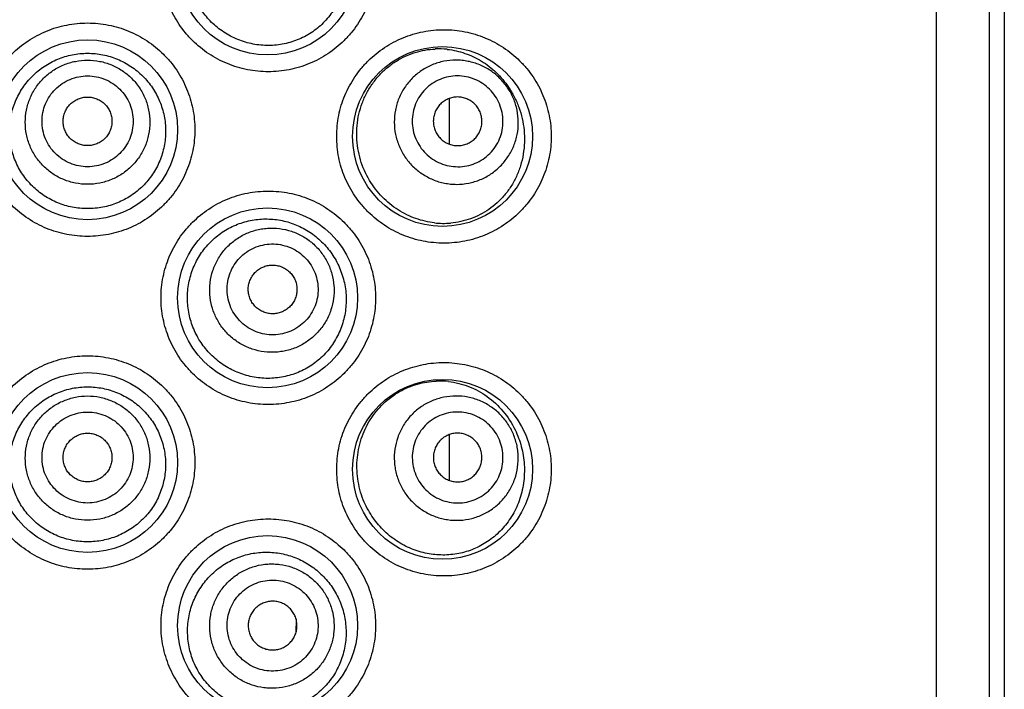
# Model space of a CAD drawing. Units: millimetres. Extents: x 0 to 1189, y 0 to 841.
# Drawn here: x 263 to 274, y 591 to 599 of the extents above; entities that cross this region are included whole.
import ezdxf

# ---------------------------------------------------------------- set-up
doc = ezdxf.new("R2010")
doc.units = ezdxf.units.MM
doc.header["$LTSCALE"] = 65.395
doc.layers.get('0').update_dxf_attribs({"linetype": 'CONTINUOUS'})

msp = doc.modelspace()

# ---------------------------------------------------------------- linework, layer by layer
at = {"color": 7, "linetype": 'CONTINUOUS'}
for p, q in [((273.345, 547.429), (273.345, 616.771)), ((273.946, 547.429), (273.946, 616.771)), ((274.112, 616.771), (274.112, 547.429)), ((267.826, 597.79), (267.826, 597.273)), ((267.825, 593.98), (267.825, 593.462)), ((266.091, 591.889), (266.09, 591.739))]:
    msp.add_line(p, q, dxfattribs=at)
for centre in [(265.768, 599.302), (263.73, 597.435), (267.75, 597.359), (265.768, 595.53), (263.73, 593.664), (267.75, 593.587), (265.768, 591.816)]:
    msp.add_circle(centre, 1.019, dxfattribs=at)
for centre, radius, start, end in [((267.707, 597.447), 0.905, 83.8277, 92.5833), ((267.763, 597.296), 0.922, 263.5448, 274.9219), ((267.715, 593.68), 0.907, 83.546, 92.3062)]:
    msp.add_arc(centre, radius, start, end, dxfattribs=at)
for points, knots in [([(265.777, 598.093), (265.698, 598.093), (265.539, 598.108), (265.31, 598.177), (265.099, 598.289), (264.944, 598.415), (264.837, 598.533), (264.742, 598.66), (264.648, 598.835), (264.578, 599.064), (264.554, 599.302), (264.578, 599.54), (264.648, 599.769), (264.742, 599.945), (264.837, 600.072), (264.944, 600.189), (265.099, 600.315), (265.31, 600.428), (265.539, 600.496), (265.698, 600.512), (265.777, 600.512)], [0, 0, 0, 0, 0.062442, 0.124929, 0.187406, 0.249902, 0.28119, 0.312478, 0.374984, 0.437492, 0.5, 0.562508, 0.625015, 0.687521, 0.71881, 0.750098, 0.812594, 0.875071, 0.937558, 1, 1, 1, 1]), ([(265.777, 600.512), (265.856, 600.512), (266.015, 600.496), (266.244, 600.428), (266.455, 600.315), (266.609, 600.189), (266.716, 600.072), (266.811, 599.945), (266.906, 599.769), (266.976, 599.54), (266.999, 599.302), (266.976, 599.064), (266.906, 598.835), (266.811, 598.66), (266.716, 598.532), (266.609, 598.415), (266.455, 598.289), (266.244, 598.177), (266.015, 598.108), (265.856, 598.093), (265.777, 598.093)], [0, 0, 0, 0, 0.06246, 0.124939, 0.187393, 0.249865, 0.281143, 0.312427, 0.374935, 0.437462, 0.5, 0.562538, 0.625065, 0.687573, 0.718856, 0.750135, 0.812607, 0.875061, 0.93754, 1, 1, 1, 1]), ([(265.253, 598.555), (265.205, 598.588), (265.138, 598.645), (265.06, 598.733), (264.991, 598.828), (264.922, 598.959), (264.879, 599.101), (264.862, 599.217), (264.857, 599.335), (264.871, 599.483), (264.922, 599.653), (265.006, 599.809), (265.118, 599.946), (265.254, 600.057), (265.383, 600.126), (265.492, 600.165), (265.604, 600.193), (265.746, 600.207), (265.889, 600.193), (265.999, 600.166), (266.107, 600.129), (266.183, 600.09), (266.231, 600.059)], [0, 0, 0, 0, 0.062746, 0.094262, 0.125839, 0.189051, 0.252376, 0.284098, 0.315825, 0.379193, 0.442503, 0.50569, 0.568673, 0.631364, 0.693675, 0.724705, 0.755623, 0.817062, 0.878145, 0.908633, 0.939096, 1, 1, 1, 1]), ([(266.231, 600.059), (266.28, 600.028), (266.351, 599.972), (266.433, 599.886), (266.507, 599.792), (266.583, 599.66), (266.632, 599.515), (266.653, 599.395), (266.663, 599.273), (266.652, 599.119), (266.602, 598.943), (266.518, 598.781), (266.404, 598.641), (266.265, 598.529), (266.133, 598.461), (266.022, 598.423), (265.907, 598.396), (265.758, 598.384), (265.61, 598.402), (265.495, 598.433), (265.382, 598.476), (265.303, 598.52), (265.253, 598.555)], [0, 0, 0, 0, 0.061695, 0.09275, 0.123954, 0.186775, 0.250211, 0.28214, 0.314131, 0.378012, 0.441542, 0.504441, 0.566645, 0.628288, 0.689628, 0.720314, 0.751033, 0.8126, 0.874572, 0.905773, 0.937092, 1, 1, 1, 1]), ([(263.73, 596.226), (263.651, 596.226), (263.492, 596.241), (263.263, 596.31), (263.052, 596.422), (262.897, 596.549), (262.79, 596.666), (262.695, 596.793), (262.601, 596.969), (262.531, 597.197), (262.507, 597.435), (262.531, 597.673), (262.601, 597.902), (262.695, 598.078), (262.79, 598.205), (262.897, 598.322), (263.052, 598.448), (263.263, 598.561), (263.492, 598.63), (263.651, 598.645), (263.73, 598.645)], [0, 0, 0, 0, 0.062481, 0.12499, 0.187473, 0.249963, 0.281245, 0.312526, 0.375016, 0.437507, 0.5, 0.562492, 0.624983, 0.687473, 0.718755, 0.750037, 0.812527, 0.87501, 0.937518, 1, 1, 1, 1]), ([(263.73, 598.645), (263.809, 598.645), (263.968, 598.63), (264.197, 598.561), (264.408, 598.448), (264.563, 598.322), (264.67, 598.205), (264.765, 598.078), (264.859, 597.902), (264.929, 597.673), (264.953, 597.435), (264.929, 597.197), (264.859, 596.969), (264.765, 596.793), (264.67, 596.666), (264.563, 596.549), (264.408, 596.422), (264.197, 596.31), (263.968, 596.241), (263.809, 596.226), (263.73, 596.226)], [0, 0, 0, 0, 0.062481, 0.12499, 0.187473, 0.249963, 0.281245, 0.312526, 0.375016, 0.437507, 0.5, 0.562492, 0.624983, 0.687473, 0.718755, 0.750037, 0.812527, 0.87501, 0.937518, 1, 1, 1, 1]), ([(267.766, 596.15), (267.687, 596.15), (267.529, 596.165), (267.3, 596.234), (267.089, 596.346), (266.934, 596.472), (266.827, 596.589), (266.732, 596.716), (266.637, 596.892), (266.567, 597.121), (266.544, 597.359), (266.567, 597.598), (266.637, 597.827), (266.732, 598.002), (266.827, 598.13), (266.934, 598.247), (267.089, 598.373), (267.3, 598.485), (267.529, 598.553), (267.687, 598.569), (267.766, 598.569)], [0, 0, 0, 0, 0.062346, 0.124761, 0.187197, 0.249686, 0.280983, 0.312287, 0.374843, 0.437416, 0.499999, 0.562581, 0.625155, 0.68771, 0.719015, 0.750312, 0.812802, 0.875239, 0.937654, 1, 1, 1, 1]), ([(267.766, 598.569), (267.845, 598.569), (268.004, 598.553), (268.233, 598.485), (268.444, 598.373), (268.598, 598.247), (268.705, 598.13), (268.8, 598.003), (268.895, 597.827), (268.965, 597.598), (268.989, 597.359), (268.965, 597.121), (268.895, 596.892), (268.8, 596.716), (268.705, 596.589), (268.598, 596.471), (268.444, 596.346), (268.233, 596.234), (268.004, 596.165), (267.845, 596.15), (267.766, 596.15)], [0, 0, 0, 0, 0.06238, 0.124781, 0.187174, 0.249615, 0.280894, 0.312187, 0.374746, 0.437358, 0.5, 0.562641, 0.625253, 0.687813, 0.719106, 0.750384, 0.812825, 0.875219, 0.93762, 1, 1, 1, 1]), ([(263.73, 596.541), (263.672, 596.541), (263.585, 596.549), (263.473, 596.577), (263.364, 596.616), (263.236, 596.683), (263.123, 596.775), (263.045, 596.86), (262.976, 596.952), (262.907, 597.08), (262.856, 597.247), (262.84, 597.42), (262.857, 597.594), (262.908, 597.76), (262.977, 597.888), (263.046, 597.98), (263.124, 598.066), (263.236, 598.158), (263.364, 598.226), (263.473, 598.265), (263.585, 598.293), (263.672, 598.302), (263.73, 598.302)], [0, 0, 0, 0, 0.06253, 0.09382, 0.125103, 0.187563, 0.249995, 0.281245, 0.312499, 0.374953, 0.437448, 0.499971, 0.562498, 0.625002, 0.687469, 0.718729, 0.749986, 0.812429, 0.874895, 0.90618, 0.937471, 1, 1, 1, 1]), ([(263.73, 598.302), (263.788, 598.302), (263.875, 598.293), (263.987, 598.265), (264.096, 598.226), (264.224, 598.158), (264.336, 598.066), (264.414, 597.98), (264.483, 597.888), (264.551, 597.76), (264.603, 597.594), (264.62, 597.42), (264.603, 597.247), (264.553, 597.08), (264.484, 596.952), (264.415, 596.86), (264.337, 596.775), (264.224, 596.683), (264.096, 596.616), (263.987, 596.577), (263.875, 596.549), (263.788, 596.541), (263.73, 596.541)], [0, 0, 0, 0, 0.062529, 0.09382, 0.125104, 0.187571, 0.250013, 0.28127, 0.31253, 0.374997, 0.437501, 0.500028, 0.562552, 0.625046, 0.6875, 0.718754, 0.750005, 0.812436, 0.874896, 0.906179, 0.937469, 1, 1, 1, 1]), ([(266.924, 596.861), (266.88, 596.934), (266.81, 597.094), (266.775, 597.309), (266.78, 597.483), (266.8, 597.612), (266.837, 597.736), (266.89, 597.854), (266.957, 597.962), (267.036, 598.059), (267.126, 598.144), (267.225, 598.215), (267.33, 598.272), (267.44, 598.314), (267.552, 598.341), (267.628, 598.349), (267.666, 598.35)], [0, 0, 0, 0, 0.128507, 0.258638, 0.323996, 0.389204, 0.454064, 0.518388, 0.582001, 0.644749, 0.706513, 0.767223, 0.826861, 0.885467, 0.943133, 1, 1, 1, 1]), ([(267.804, 598.346), (267.872, 598.339), (268.007, 598.308), (268.196, 598.219), (268.365, 598.088), (268.457, 597.978), (268.498, 597.918)], [0, 0, 0, 0, 0.244859, 0.490577, 0.741052, 1, 1, 1, 1]), ([(263.73, 596.817), (263.684, 596.817), (263.615, 596.823), (263.525, 596.846), (263.438, 596.877), (263.336, 596.931), (263.246, 597.005), (263.184, 597.073), (263.129, 597.147), (263.074, 597.249), (263.034, 597.382), (263.02, 597.52), (263.034, 597.659), (263.074, 597.791), (263.129, 597.894), (263.184, 597.968), (263.246, 598.036), (263.336, 598.109), (263.438, 598.164), (263.525, 598.195), (263.615, 598.217), (263.684, 598.224), (263.73, 598.224)], [0, 0, 0, 0, 0.06254, 0.093842, 0.125143, 0.187657, 0.250149, 0.281425, 0.312694, 0.375143, 0.437576, 0.5, 0.562424, 0.624857, 0.687305, 0.718575, 0.749851, 0.812343, 0.874857, 0.906158, 0.93746, 1, 1, 1, 1]), ([(263.73, 598.224), (263.776, 598.224), (263.845, 598.217), (263.935, 598.195), (264.022, 598.164), (264.124, 598.109), (264.214, 598.036), (264.276, 597.968), (264.331, 597.894), (264.386, 597.791), (264.426, 597.659), (264.44, 597.52), (264.426, 597.382), (264.386, 597.249), (264.331, 597.147), (264.276, 597.073), (264.214, 597.005), (264.124, 596.931), (264.022, 596.877), (263.935, 596.846), (263.845, 596.823), (263.776, 596.817), (263.73, 596.817)], [0, 0, 0, 0, 0.06254, 0.093842, 0.125143, 0.187657, 0.250149, 0.281425, 0.312694, 0.375143, 0.437576, 0.5, 0.562424, 0.624857, 0.687305, 0.718575, 0.749851, 0.812343, 0.874857, 0.906158, 0.93746, 1, 1, 1, 1]), ([(268.487, 597.911), (268.462, 597.95), (268.417, 598.003), (268.349, 598.065), (268.275, 598.12), (268.173, 598.175), (268.062, 598.208), (267.971, 598.222), (267.879, 598.226), (267.764, 598.215), (267.632, 598.175), (267.51, 598.109), (267.403, 598.021), (267.316, 597.914), (267.262, 597.812), (267.232, 597.725), (267.21, 597.636), (267.199, 597.52), (267.211, 597.405), (267.234, 597.316), (267.265, 597.229), (267.298, 597.168), (267.324, 597.129)], [0, 0, 0, 0, 0.062666, 0.094025, 0.125375, 0.18796, 0.250478, 0.281747, 0.312999, 0.375376, 0.437702, 0.5, 0.562298, 0.624624, 0.687001, 0.718253, 0.749522, 0.81204, 0.874625, 0.905975, 0.937334, 1, 1, 1, 1]), ([(263.73, 597.016), (263.696, 597.016), (263.629, 597.022), (263.531, 597.052), (263.442, 597.1), (263.363, 597.164), (263.298, 597.243), (263.25, 597.332), (263.221, 597.43), (263.211, 597.531), (263.221, 597.632), (263.25, 597.729), (263.298, 597.819), (263.363, 597.897), (263.442, 597.961), (263.531, 598.009), (263.629, 598.039), (263.696, 598.045), (263.73, 598.045)], [0, 0, 0, 0, 0.062559, 0.125105, 0.187638, 0.250149, 0.312638, 0.375106, 0.437557, 0.5, 0.562443, 0.624894, 0.687362, 0.74985, 0.812362, 0.874895, 0.937441, 1, 1, 1, 1]), ([(263.73, 598.045), (263.764, 598.045), (263.831, 598.039), (263.929, 598.009), (264.018, 597.961), (264.097, 597.897), (264.162, 597.819), (264.21, 597.729), (264.239, 597.632), (264.249, 597.531), (264.239, 597.43), (264.21, 597.332), (264.162, 597.243), (264.097, 597.164), (264.018, 597.1), (263.929, 597.052), (263.831, 597.022), (263.764, 597.016), (263.73, 597.016)], [0, 0, 0, 0, 0.062559, 0.125105, 0.187638, 0.250149, 0.312638, 0.375106, 0.437557, 0.5, 0.562443, 0.624894, 0.687362, 0.74985, 0.812362, 0.874895, 0.937441, 1, 1, 1, 1]), ([(268.346, 597.817), (268.328, 597.845), (268.285, 597.897), (268.206, 597.961), (268.116, 598.009), (268.019, 598.039), (267.918, 598.049), (267.817, 598.039), (267.721, 598.009), (267.631, 597.961), (267.553, 597.897), (267.49, 597.819), (267.442, 597.729), (267.413, 597.632), (267.404, 597.531), (267.414, 597.43), (267.444, 597.332), (267.477, 597.273), (267.495, 597.245)], [0, 0, 0, 0, 0.062685, 0.125338, 0.187942, 0.250479, 0.312942, 0.375339, 0.437683, 0.5, 0.562317, 0.624661, 0.687058, 0.749521, 0.812058, 0.874662, 0.937315, 1, 1, 1, 1]), ([(267.324, 597.129), (267.35, 597.091), (267.394, 597.037), (267.462, 596.976), (267.537, 596.921), (267.639, 596.866), (267.749, 596.832), (267.841, 596.819), (267.932, 596.814), (268.047, 596.826), (268.18, 596.866), (268.301, 596.931), (268.408, 597.02), (268.495, 597.127), (268.549, 597.229), (268.58, 597.316), (268.602, 597.405), (268.612, 597.52), (268.6, 597.636), (268.578, 597.725), (268.546, 597.812), (268.513, 597.873), (268.487, 597.911)], [0, 0, 0, 0, 0.062666, 0.094025, 0.125375, 0.18796, 0.250478, 0.281747, 0.312999, 0.375376, 0.437702, 0.5, 0.562298, 0.624624, 0.687001, 0.718253, 0.749522, 0.81204, 0.874625, 0.905975, 0.937334, 1, 1, 1, 1]), ([(268.498, 597.918), (268.521, 597.883), (268.565, 597.809), (268.617, 597.69), (268.655, 597.562), (268.676, 597.429), (268.68, 597.293), (268.667, 597.157), (268.636, 597.027), (268.589, 596.905), (268.528, 596.792), (268.454, 596.692), (268.37, 596.605), (268.276, 596.531), (268.176, 596.471), (268.069, 596.425), (267.957, 596.393), (267.881, 596.381), (267.843, 596.378)], [0, 0, 0, 0, 0.062937, 0.127432, 0.193369, 0.260402, 0.327949, 0.395277, 0.461674, 0.52661, 0.589828, 0.651331, 0.71131, 0.770071, 0.827966, 0.885358, 0.942597, 1, 1, 1, 1]), ([(263.73, 597.255), (263.712, 597.255), (263.676, 597.259), (263.624, 597.274), (263.576, 597.3), (263.533, 597.334), (263.499, 597.376), (263.473, 597.424), (263.457, 597.477), (263.452, 597.531), (263.457, 597.585), (263.473, 597.637), (263.499, 597.685), (263.533, 597.727), (263.576, 597.761), (263.624, 597.787), (263.676, 597.803), (263.712, 597.806), (263.73, 597.806)], [0, 0, 0, 0, 0.062557, 0.125106, 0.187638, 0.25015, 0.312638, 0.375106, 0.437557, 0.5, 0.562443, 0.624894, 0.687362, 0.74985, 0.812362, 0.874894, 0.937443, 1, 1, 1, 1]), ([(263.73, 597.806), (263.748, 597.806), (263.784, 597.803), (263.836, 597.787), (263.884, 597.761), (263.927, 597.727), (263.961, 597.685), (263.987, 597.637), (264.003, 597.585), (264.008, 597.531), (264.003, 597.477), (263.987, 597.424), (263.961, 597.376), (263.927, 597.334), (263.884, 597.3), (263.836, 597.274), (263.784, 597.259), (263.748, 597.255), (263.73, 597.255)], [0, 0, 0, 0, 0.062557, 0.125106, 0.187638, 0.25015, 0.312638, 0.375106, 0.437557, 0.5, 0.562443, 0.624894, 0.687362, 0.74985, 0.812362, 0.874894, 0.937443, 1, 1, 1, 1]), ([(267.495, 597.245), (267.514, 597.217), (267.557, 597.164), (267.636, 597.1), (267.726, 597.052), (267.823, 597.023), (267.924, 597.013), (268.025, 597.022), (268.121, 597.052), (268.211, 597.1), (268.289, 597.164), (268.352, 597.243), (268.4, 597.332), (268.429, 597.43), (268.438, 597.531), (268.427, 597.632), (268.397, 597.729), (268.365, 597.789), (268.346, 597.817)], [0, 0, 0, 0, 0.062685, 0.125338, 0.187942, 0.250479, 0.312942, 0.375339, 0.437683, 0.5, 0.562317, 0.624661, 0.687058, 0.749521, 0.812058, 0.874662, 0.937315, 1, 1, 1, 1]), ([(268.149, 597.684), (268.139, 597.699), (268.116, 597.727), (268.074, 597.761), (268.026, 597.787), (267.974, 597.803), (267.919, 597.808), (267.865, 597.803), (267.814, 597.787), (267.766, 597.761), (267.724, 597.727), (267.69, 597.685), (267.665, 597.637), (267.649, 597.585), (267.644, 597.531), (267.65, 597.477), (267.666, 597.424), (267.683, 597.392), (267.693, 597.378)], [0, 0, 0, 0, 0.062683, 0.125338, 0.187942, 0.250479, 0.312942, 0.375339, 0.437683, 0.5, 0.562317, 0.624661, 0.687058, 0.749521, 0.812058, 0.874662, 0.937317, 1, 1, 1, 1]), ([(267.693, 597.378), (267.703, 597.363), (267.726, 597.334), (267.768, 597.3), (267.816, 597.274), (267.868, 597.259), (267.922, 597.253), (267.976, 597.258), (268.028, 597.274), (268.076, 597.3), (268.118, 597.334), (268.152, 597.376), (268.177, 597.424), (268.193, 597.477), (268.198, 597.531), (268.192, 597.585), (268.176, 597.637), (268.159, 597.669), (268.149, 597.684)], [0, 0, 0, 0, 0.062683, 0.125338, 0.187942, 0.250479, 0.312942, 0.375339, 0.437683, 0.5, 0.562317, 0.624661, 0.687058, 0.749521, 0.812058, 0.874662, 0.937317, 1, 1, 1, 1]), ([(267.66, 596.38), (267.588, 596.388), (267.444, 596.422), (267.241, 596.521), (267.061, 596.668), (266.965, 596.793), (266.924, 596.861)], [0, 0, 0, 0, 0.238478, 0.484483, 0.738549, 1, 1, 1, 1]), ([(265.777, 594.321), (265.698, 594.321), (265.539, 594.336), (265.31, 594.405), (265.099, 594.517), (264.944, 594.643), (264.837, 594.761), (264.742, 594.888), (264.648, 595.064), (264.578, 595.292), (264.554, 595.53), (264.578, 595.768), (264.648, 595.997), (264.742, 596.173), (264.837, 596.3), (264.944, 596.417), (265.099, 596.543), (265.31, 596.656), (265.539, 596.725), (265.698, 596.74), (265.777, 596.74)], [0, 0, 0, 0, 0.062442, 0.124929, 0.187406, 0.249902, 0.28119, 0.312478, 0.374984, 0.437492, 0.5, 0.562508, 0.625015, 0.687521, 0.71881, 0.750098, 0.812594, 0.875071, 0.937558, 1, 1, 1, 1]), ([(265.777, 596.74), (265.856, 596.74), (266.015, 596.725), (266.244, 596.656), (266.455, 596.543), (266.609, 596.418), (266.716, 596.3), (266.811, 596.173), (266.906, 595.997), (266.976, 595.769), (266.999, 595.53), (266.976, 595.292), (266.906, 595.063), (266.811, 594.888), (266.716, 594.761), (266.609, 594.643), (266.455, 594.517), (266.244, 594.405), (266.015, 594.336), (265.856, 594.321), (265.777, 594.321)], [0, 0, 0, 0, 0.06246, 0.124939, 0.187393, 0.249865, 0.281143, 0.312427, 0.374935, 0.437462, 0.5, 0.562538, 0.625065, 0.687573, 0.718856, 0.750135, 0.812607, 0.875061, 0.93754, 1, 1, 1, 1]), ([(265.159, 594.856), (265.116, 594.896), (265.056, 594.962), (264.99, 595.059), (264.935, 595.163), (264.884, 595.302), (264.861, 595.449), (264.86, 595.567), (264.871, 595.685), (264.906, 595.829), (264.981, 595.99), (265.086, 596.133), (265.216, 596.252), (265.366, 596.343), (265.502, 596.392), (265.615, 596.415), (265.729, 596.427), (265.872, 596.422), (266.011, 596.389), (266.117, 596.348), (266.218, 596.296), (266.289, 596.247), (266.332, 596.211)], [0, 0, 0, 0, 0.063022, 0.094654, 0.126332, 0.189703, 0.253142, 0.284906, 0.316667, 0.380072, 0.443375, 0.506498, 0.569354, 0.631853, 0.693926, 0.724831, 0.755628, 0.816869, 0.877858, 0.908354, 0.938866, 1, 1, 1, 1]), ([(265.357, 595.085), (265.322, 595.115), (265.274, 595.166), (265.221, 595.242), (265.176, 595.322), (265.134, 595.43), (265.115, 595.544), (265.113, 595.637), (265.119, 595.728), (265.145, 595.841), (265.201, 595.968), (265.282, 596.082), (265.382, 596.177), (265.5, 596.251), (265.608, 596.292), (265.698, 596.312), (265.789, 596.323), (265.905, 596.32), (266.018, 596.294), (266.104, 596.261), (266.187, 596.219), (266.244, 596.179), (266.278, 596.148)], [0, 0, 0, 0, 0.062556, 0.093866, 0.125173, 0.187696, 0.250192, 0.281467, 0.312734, 0.375173, 0.437592, 0.5, 0.562408, 0.624827, 0.687266, 0.718534, 0.749808, 0.812304, 0.874827, 0.906134, 0.937444, 1, 1, 1, 1]), ([(266.332, 596.211), (266.377, 596.172), (266.44, 596.108), (266.51, 596.011), (266.571, 595.908), (266.627, 595.766), (266.656, 595.616), (266.66, 595.494), (266.652, 595.372), (266.619, 595.223), (266.545, 595.057), (266.441, 594.911), (266.309, 594.79), (266.158, 594.698), (266.019, 594.649), (265.904, 594.626), (265.786, 594.614), (265.638, 594.622), (265.493, 594.659), (265.383, 594.704), (265.276, 594.761), (265.203, 594.816), (265.159, 594.856)], [0, 0, 0, 0, 0.061951, 0.093183, 0.124581, 0.187778, 0.25146, 0.283425, 0.315379, 0.378973, 0.442007, 0.504351, 0.566084, 0.627432, 0.688676, 0.719382, 0.750157, 0.811918, 0.874136, 0.905461, 0.936898, 1, 1, 1, 1]), ([(265.489, 595.237), (265.463, 595.259), (265.416, 595.308), (265.362, 595.394), (265.326, 595.489), (265.308, 595.589), (265.311, 595.691), (265.333, 595.79), (265.375, 595.883), (265.433, 595.966), (265.507, 596.035), (265.593, 596.089), (265.688, 596.126), (265.788, 596.143), (265.889, 596.14), (265.989, 596.117), (266.082, 596.076), (266.137, 596.037), (266.162, 596.015)], [0, 0, 0, 0, 0.062575, 0.125136, 0.187677, 0.250192, 0.312677, 0.375136, 0.437574, 0.5, 0.562427, 0.624864, 0.687323, 0.749808, 0.812323, 0.874865, 0.937425, 1, 1, 1, 1]), ([(266.278, 596.148), (266.313, 596.118), (266.361, 596.068), (266.414, 595.992), (266.46, 595.912), (266.501, 595.804), (266.521, 595.689), (266.523, 595.597), (266.516, 595.505), (266.491, 595.392), (266.434, 595.265), (266.354, 595.152), (266.253, 595.057), (266.136, 594.983), (266.028, 594.941), (265.938, 594.922), (265.846, 594.911), (265.73, 594.914), (265.617, 594.94), (265.531, 594.973), (265.449, 595.015), (265.392, 595.055), (265.357, 595.085)], [0, 0, 0, 0, 0.062556, 0.093866, 0.125173, 0.187696, 0.250192, 0.281467, 0.312734, 0.375173, 0.437592, 0.5, 0.562408, 0.624827, 0.687266, 0.718534, 0.749808, 0.812304, 0.874827, 0.906134, 0.937444, 1, 1, 1, 1]), ([(266.162, 596.015), (266.188, 595.992), (266.235, 595.943), (266.289, 595.857), (266.325, 595.762), (266.343, 595.662), (266.34, 595.56), (266.318, 595.461), (266.276, 595.369), (266.218, 595.286), (266.144, 595.216), (266.058, 595.162), (265.963, 595.126), (265.863, 595.109), (265.761, 595.111), (265.662, 595.134), (265.569, 595.175), (265.514, 595.215), (265.489, 595.237)], [0, 0, 0, 0, 0.062575, 0.125136, 0.187677, 0.250192, 0.312677, 0.375136, 0.437574, 0.5, 0.562427, 0.624864, 0.687323, 0.749808, 0.812323, 0.874865, 0.937425, 1, 1, 1, 1]), ([(265.645, 595.417), (265.631, 595.429), (265.606, 595.456), (265.577, 595.502), (265.558, 595.553), (265.548, 595.606), (265.55, 595.661), (265.562, 595.714), (265.584, 595.763), (265.615, 595.808), (265.655, 595.845), (265.701, 595.874), (265.752, 595.893), (265.805, 595.903), (265.86, 595.901), (265.913, 595.889), (265.963, 595.867), (265.992, 595.846), (266.006, 595.834)], [0, 0, 0, 0, 0.062573, 0.125136, 0.187677, 0.250192, 0.312677, 0.375136, 0.437574, 0.5, 0.562426, 0.624864, 0.687322, 0.749808, 0.812323, 0.874864, 0.937427, 1, 1, 1, 1]), ([(266.006, 595.834), (266.02, 595.822), (266.045, 595.796), (266.074, 595.75), (266.093, 595.699), (266.102, 595.645), (266.101, 595.591), (266.089, 595.538), (266.067, 595.488), (266.036, 595.444), (265.996, 595.406), (265.95, 595.377), (265.899, 595.358), (265.846, 595.349), (265.791, 595.35), (265.738, 595.362), (265.688, 595.385), (265.659, 595.406), (265.645, 595.417)], [0, 0, 0, 0, 0.062573, 0.125136, 0.187677, 0.250192, 0.312677, 0.375136, 0.437574, 0.5, 0.562426, 0.624864, 0.687322, 0.749808, 0.812323, 0.874864, 0.937427, 1, 1, 1, 1]), ([(263.73, 592.454), (263.651, 592.454), (263.492, 592.469), (263.263, 592.538), (263.052, 592.651), (262.897, 592.777), (262.79, 592.894), (262.695, 593.021), (262.601, 593.197), (262.531, 593.425), (262.507, 593.664), (262.531, 593.902), (262.601, 594.13), (262.695, 594.306), (262.79, 594.433), (262.897, 594.55), (263.052, 594.676), (263.263, 594.789), (263.492, 594.858), (263.651, 594.873), (263.73, 594.873)], [0, 0, 0, 0, 0.062481, 0.12499, 0.187473, 0.249963, 0.281245, 0.312526, 0.375016, 0.437507, 0.5, 0.562492, 0.624983, 0.687473, 0.718755, 0.750037, 0.812527, 0.87501, 0.937518, 1, 1, 1, 1]), ([(263.73, 594.873), (263.809, 594.873), (263.968, 594.858), (264.197, 594.789), (264.408, 594.676), (264.563, 594.55), (264.67, 594.433), (264.765, 594.306), (264.859, 594.13), (264.929, 593.902), (264.953, 593.664), (264.929, 593.425), (264.859, 593.197), (264.765, 593.021), (264.67, 592.894), (264.563, 592.777), (264.408, 592.651), (264.197, 592.538), (263.968, 592.469), (263.809, 592.454), (263.73, 592.454)], [0, 0, 0, 0, 0.062481, 0.12499, 0.187473, 0.249963, 0.281245, 0.312526, 0.375016, 0.437507, 0.5, 0.562492, 0.624983, 0.687473, 0.718755, 0.750037, 0.812527, 0.87501, 0.937518, 1, 1, 1, 1]), ([(267.766, 592.378), (267.687, 592.378), (267.529, 592.393), (267.3, 592.462), (267.089, 592.574), (266.934, 592.7), (266.827, 592.817), (266.732, 592.944), (266.637, 593.12), (266.567, 593.349), (266.544, 593.587), (266.567, 593.826), (266.637, 594.055), (266.732, 594.23), (266.827, 594.358), (266.934, 594.475), (267.089, 594.601), (267.3, 594.713), (267.529, 594.782), (267.687, 594.797), (267.766, 594.797)], [0, 0, 0, 0, 0.062346, 0.124761, 0.187197, 0.249686, 0.280983, 0.312287, 0.374843, 0.437416, 0.499999, 0.562581, 0.625155, 0.68771, 0.719015, 0.750312, 0.812802, 0.875239, 0.937654, 1, 1, 1, 1]), ([(267.766, 594.797), (267.845, 594.797), (268.004, 594.781), (268.233, 594.713), (268.444, 594.601), (268.598, 594.475), (268.705, 594.358), (268.8, 594.231), (268.895, 594.055), (268.965, 593.826), (268.989, 593.587), (268.965, 593.349), (268.895, 593.12), (268.8, 592.944), (268.705, 592.817), (268.598, 592.7), (268.444, 592.574), (268.233, 592.462), (268.004, 592.393), (267.845, 592.378), (267.766, 592.378)], [0, 0, 0, 0, 0.06238, 0.124781, 0.187174, 0.249615, 0.280894, 0.312187, 0.374746, 0.437358, 0.5, 0.562641, 0.625253, 0.687813, 0.719106, 0.750384, 0.812825, 0.875219, 0.93762, 1, 1, 1, 1]), ([(266.864, 593.214), (266.832, 593.288), (266.785, 593.446), (266.773, 593.692), (266.82, 593.933), (266.923, 594.153), (267.073, 594.336), (267.257, 594.474), (267.463, 594.561), (267.607, 594.584), (267.679, 594.587)], [0, 0, 0, 0, 0.129986, 0.260879, 0.391327, 0.519976, 0.645638, 0.767524, 0.885465, 1, 1, 1, 1]), ([(267.817, 594.582), (267.856, 594.577), (267.934, 594.563), (268.047, 594.528), (268.155, 594.478), (268.291, 594.393), (268.444, 594.251), (268.535, 594.11), (268.572, 594.033)], [0, 0, 0, 0, 0.121374, 0.242553, 0.36417, 0.48688, 0.737699, 1, 1, 1, 1]), ([(263.73, 592.765), (263.672, 592.765), (263.586, 592.773), (263.474, 592.801), (263.365, 592.839), (263.237, 592.907), (263.124, 592.998), (263.046, 593.083), (262.977, 593.175), (262.908, 593.303), (262.858, 593.469), (262.841, 593.642), (262.858, 593.815), (262.909, 593.981), (262.978, 594.109), (263.047, 594.201), (263.125, 594.287), (263.237, 594.378), (263.365, 594.446), (263.474, 594.485), (263.586, 594.513), (263.672, 594.522), (263.73, 594.522)], [0, 0, 0, 0, 0.062531, 0.093821, 0.125104, 0.187564, 0.249996, 0.281247, 0.312501, 0.374955, 0.437449, 0.499973, 0.562499, 0.625002, 0.687469, 0.71873, 0.749986, 0.812429, 0.874896, 0.90618, 0.937471, 1, 1, 1, 1]), ([(263.73, 594.522), (263.788, 594.522), (263.874, 594.513), (263.986, 594.485), (264.095, 594.446), (264.223, 594.378), (264.335, 594.287), (264.413, 594.201), (264.482, 594.109), (264.551, 593.981), (264.602, 593.815), (264.619, 593.642), (264.602, 593.469), (264.551, 593.303), (264.483, 593.175), (264.414, 593.083), (264.336, 592.998), (264.223, 592.907), (264.095, 592.839), (263.986, 592.801), (263.874, 592.773), (263.788, 592.765), (263.73, 592.765)], [0, 0, 0, 0, 0.062529, 0.093821, 0.125105, 0.187572, 0.250014, 0.281271, 0.312531, 0.374998, 0.437502, 0.500028, 0.562551, 0.625046, 0.6875, 0.718754, 0.750005, 0.812437, 0.874897, 0.90618, 0.93747, 1, 1, 1, 1]), ([(263.73, 593.009), (263.684, 593.009), (263.615, 593.016), (263.525, 593.038), (263.438, 593.069), (263.336, 593.124), (263.246, 593.197), (263.184, 593.266), (263.129, 593.34), (263.074, 593.442), (263.034, 593.575), (263.02, 593.713), (263.034, 593.852), (263.074, 593.985), (263.129, 594.087), (263.184, 594.161), (263.246, 594.229), (263.336, 594.303), (263.438, 594.357), (263.525, 594.388), (263.615, 594.411), (263.684, 594.418), (263.73, 594.418)], [0, 0, 0, 0, 0.062512, 0.093802, 0.125091, 0.187589, 0.250076, 0.281353, 0.312627, 0.375092, 0.437548, 0.5, 0.562452, 0.624909, 0.687373, 0.718647, 0.749924, 0.812411, 0.874909, 0.906198, 0.937488, 1, 1, 1, 1]), ([(263.73, 594.418), (263.776, 594.418), (263.845, 594.411), (263.935, 594.388), (264.022, 594.357), (264.124, 594.303), (264.214, 594.229), (264.276, 594.161), (264.331, 594.087), (264.386, 593.985), (264.426, 593.852), (264.44, 593.713), (264.426, 593.575), (264.386, 593.442), (264.331, 593.34), (264.276, 593.266), (264.214, 593.197), (264.124, 593.124), (264.022, 593.069), (263.935, 593.038), (263.845, 593.016), (263.776, 593.009), (263.73, 593.009)], [0, 0, 0, 0, 0.062512, 0.093802, 0.125091, 0.187589, 0.250076, 0.281353, 0.312627, 0.375092, 0.437548, 0.5, 0.562452, 0.624909, 0.687373, 0.718647, 0.749924, 0.812411, 0.874909, 0.906198, 0.937488, 1, 1, 1, 1]), ([(268.538, 594.017), (268.518, 594.058), (268.482, 594.118), (268.423, 594.189), (268.358, 594.254), (268.264, 594.323), (268.16, 594.372), (268.071, 594.398), (267.981, 594.416), (267.866, 594.421), (267.729, 594.4), (267.599, 594.353), (267.48, 594.281), (267.378, 594.188), (267.31, 594.094), (267.268, 594.013), (267.233, 593.927), (267.206, 593.815), (267.201, 593.699), (267.211, 593.607), (267.229, 593.517), (267.253, 593.451), (267.273, 593.41)], [0, 0, 0, 0, 0.062638, 0.093985, 0.125324, 0.187893, 0.250406, 0.281676, 0.312931, 0.375325, 0.437674, 0.5, 0.562326, 0.624675, 0.687069, 0.718324, 0.749595, 0.812107, 0.874676, 0.906015, 0.937362, 1, 1, 1, 1]), ([(263.73, 593.205), (263.696, 593.205), (263.629, 593.212), (263.531, 593.242), (263.442, 593.289), (263.363, 593.354), (263.298, 593.433), (263.25, 593.522), (263.221, 593.619), (263.211, 593.721), (263.221, 593.822), (263.25, 593.919), (263.298, 594.009), (263.363, 594.087), (263.442, 594.152), (263.531, 594.2), (263.629, 594.229), (263.696, 594.236), (263.73, 594.236)], [0, 0, 0, 0, 0.062531, 0.125054, 0.18757, 0.250076, 0.31257, 0.375054, 0.437529, 0.5, 0.562471, 0.624946, 0.68743, 0.749924, 0.81243, 0.874946, 0.937469, 1, 1, 1, 1]), ([(263.73, 594.236), (263.764, 594.236), (263.831, 594.229), (263.929, 594.2), (264.018, 594.152), (264.097, 594.087), (264.162, 594.009), (264.21, 593.919), (264.239, 593.822), (264.249, 593.721), (264.239, 593.619), (264.21, 593.522), (264.162, 593.433), (264.097, 593.354), (264.018, 593.289), (263.929, 593.242), (263.831, 593.212), (263.764, 593.205), (263.73, 593.205)], [0, 0, 0, 0, 0.062531, 0.125054, 0.18757, 0.250076, 0.31257, 0.375054, 0.437529, 0.5, 0.562471, 0.624946, 0.68743, 0.749924, 0.81243, 0.874946, 0.937469, 1, 1, 1, 1]), ([(268.384, 593.943), (268.369, 593.973), (268.334, 594.031), (268.265, 594.106), (268.183, 594.166), (268.092, 594.21), (267.993, 594.234), (267.892, 594.239), (267.792, 594.223), (267.696, 594.189), (267.61, 594.136), (267.535, 594.068), (267.476, 593.986), (267.433, 593.894), (267.409, 593.795), (267.405, 593.693), (267.42, 593.593), (267.444, 593.529), (267.458, 593.499)], [0, 0, 0, 0, 0.062657, 0.125287, 0.187875, 0.250406, 0.312875, 0.375287, 0.437655, 0.5, 0.562345, 0.624713, 0.687125, 0.749594, 0.812125, 0.874714, 0.937343, 1, 1, 1, 1]), ([(268.572, 594.033), (268.602, 593.973), (268.637, 593.877), (268.666, 593.743), (268.681, 593.605), (268.674, 593.431), (268.633, 593.263), (268.581, 593.139), (268.519, 593.025), (268.423, 592.899), (268.284, 592.777), (268.126, 592.688), (267.956, 592.631), (267.777, 592.61), (267.626, 592.621), (267.507, 592.648), (267.388, 592.687), (267.244, 592.759), (267.116, 592.859), (267.025, 592.955), (266.942, 593.062), (266.892, 593.151), (266.864, 593.214)], [0, 0, 0, 0, 0.06537, 0.098854, 0.132664, 0.200349, 0.266822, 0.299251, 0.33102, 0.392549, 0.451952, 0.509995, 0.567506, 0.625246, 0.683848, 0.713664, 0.743861, 0.805435, 0.868732, 0.901043, 0.93373, 1, 1, 1, 1]), ([(267.273, 593.41), (267.293, 593.368), (267.329, 593.309), (267.388, 593.238), (267.454, 593.173), (267.547, 593.104), (267.652, 593.055), (267.74, 593.028), (267.83, 593.011), (267.946, 593.005), (268.082, 593.026), (268.213, 593.074), (268.331, 593.145), (268.433, 593.239), (268.501, 593.332), (268.544, 593.414), (268.578, 593.499), (268.605, 593.612), (268.61, 593.728), (268.601, 593.819), (268.582, 593.91), (268.558, 593.975), (268.538, 594.017)], [0, 0, 0, 0, 0.062638, 0.093985, 0.125324, 0.187893, 0.250406, 0.281676, 0.312931, 0.375325, 0.437674, 0.5, 0.562326, 0.624675, 0.687069, 0.718324, 0.749595, 0.812107, 0.874676, 0.906015, 0.937362, 1, 1, 1, 1]), ([(263.73, 593.445), (263.712, 593.445), (263.676, 593.448), (263.624, 593.464), (263.576, 593.49), (263.533, 593.524), (263.499, 593.566), (263.473, 593.614), (263.457, 593.666), (263.452, 593.721), (263.457, 593.775), (263.473, 593.827), (263.499, 593.875), (263.533, 593.917), (263.576, 593.952), (263.624, 593.977), (263.676, 593.993), (263.712, 593.997), (263.73, 593.997)], [0, 0, 0, 0, 0.062529, 0.125054, 0.18757, 0.250076, 0.31257, 0.375054, 0.437529, 0.5, 0.562471, 0.624946, 0.68743, 0.749924, 0.81243, 0.874946, 0.937471, 1, 1, 1, 1]), ([(263.73, 593.997), (263.748, 593.997), (263.784, 593.993), (263.836, 593.977), (263.884, 593.952), (263.927, 593.917), (263.961, 593.875), (263.987, 593.827), (264.003, 593.775), (264.008, 593.721), (264.003, 593.666), (263.987, 593.614), (263.961, 593.566), (263.927, 593.524), (263.884, 593.49), (263.836, 593.464), (263.784, 593.448), (263.748, 593.445), (263.73, 593.445)], [0, 0, 0, 0, 0.062529, 0.125054, 0.18757, 0.250076, 0.31257, 0.375054, 0.437529, 0.5, 0.562471, 0.624946, 0.68743, 0.749924, 0.81243, 0.874946, 0.937471, 1, 1, 1, 1]), ([(267.458, 593.499), (267.473, 593.468), (267.508, 593.41), (267.577, 593.335), (267.658, 593.275), (267.75, 593.232), (267.849, 593.207), (267.95, 593.203), (268.05, 593.218), (268.145, 593.253), (268.232, 593.305), (268.307, 593.374), (268.366, 593.456), (268.409, 593.548), (268.433, 593.646), (268.437, 593.748), (268.421, 593.848), (268.398, 593.912), (268.384, 593.943)], [0, 0, 0, 0, 0.062657, 0.125287, 0.187875, 0.250406, 0.312875, 0.375287, 0.437655, 0.5, 0.562345, 0.624713, 0.687125, 0.749594, 0.812125, 0.874714, 0.937343, 1, 1, 1, 1]), ([(268.169, 593.84), (268.161, 593.856), (268.142, 593.887), (268.105, 593.927), (268.062, 593.959), (268.012, 593.982), (267.96, 593.996), (267.905, 593.998), (267.852, 593.99), (267.801, 593.971), (267.754, 593.943), (267.714, 593.906), (267.682, 593.863), (267.66, 593.813), (267.647, 593.76), (267.645, 593.706), (267.653, 593.652), (267.665, 593.618), (267.673, 593.602)], [0, 0, 0, 0, 0.062655, 0.125287, 0.187875, 0.250406, 0.312875, 0.375287, 0.437655, 0.5, 0.562345, 0.624713, 0.687125, 0.749594, 0.812125, 0.874713, 0.937345, 1, 1, 1, 1]), ([(267.673, 593.602), (267.681, 593.586), (267.7, 593.554), (267.737, 593.514), (267.78, 593.482), (267.83, 593.459), (267.882, 593.446), (267.937, 593.443), (267.99, 593.451), (268.041, 593.47), (268.088, 593.498), (268.128, 593.535), (268.16, 593.579), (268.182, 593.628), (268.195, 593.681), (268.197, 593.735), (268.189, 593.789), (268.177, 593.823), (268.169, 593.84)], [0, 0, 0, 0, 0.062655, 0.125287, 0.187875, 0.250406, 0.312875, 0.375287, 0.437655, 0.5, 0.562345, 0.624713, 0.687125, 0.749594, 0.812125, 0.874713, 0.937345, 1, 1, 1, 1]), ([(265.777, 590.606), (265.698, 590.606), (265.539, 590.622), (265.31, 590.69), (265.099, 590.803), (264.944, 590.929), (264.837, 591.046), (264.742, 591.173), (264.648, 591.349), (264.578, 591.578), (264.554, 591.816), (264.578, 592.054), (264.648, 592.283), (264.742, 592.458), (264.837, 592.585), (264.944, 592.703), (265.099, 592.829), (265.31, 592.941), (265.539, 593.01), (265.698, 593.025), (265.777, 593.025)], [0, 0, 0, 0, 0.062442, 0.124929, 0.187406, 0.249902, 0.28119, 0.312478, 0.374984, 0.437492, 0.5, 0.562508, 0.625015, 0.687521, 0.71881, 0.750098, 0.812594, 0.875071, 0.937558, 1, 1, 1, 1]), ([(265.777, 593.025), (265.856, 593.025), (266.015, 593.01), (266.244, 592.941), (266.455, 592.829), (266.609, 592.703), (266.716, 592.586), (266.811, 592.458), (266.906, 592.283), (266.976, 592.054), (266.999, 591.816), (266.976, 591.577), (266.906, 591.349), (266.811, 591.173), (266.716, 591.046), (266.609, 590.929), (266.455, 590.803), (266.244, 590.69), (266.015, 590.622), (265.856, 590.606), (265.777, 590.606)], [0, 0, 0, 0, 0.06246, 0.124939, 0.187393, 0.249865, 0.281143, 0.312427, 0.374935, 0.437462, 0.5, 0.562538, 0.625065, 0.687573, 0.718856, 0.750135, 0.812607, 0.875061, 0.93754, 1, 1, 1, 1]), ([(265.041, 591.212), (265.006, 591.26), (264.96, 591.336), (264.914, 591.445), (264.88, 591.559), (264.858, 591.706), (264.865, 591.854), (264.888, 591.971), (264.922, 592.084), (264.986, 592.218), (265.092, 592.36), (265.223, 592.479), (265.374, 592.568), (265.539, 592.627), (265.682, 592.648), (265.797, 592.648), (265.91, 592.638), (266.049, 592.604), (266.179, 592.544), (266.275, 592.483), (266.365, 592.412), (266.425, 592.349), (266.461, 592.304)], [0, 0, 0, 0, 0.063337, 0.095096, 0.126881, 0.190416, 0.25396, 0.285758, 0.317538, 0.38093, 0.44414, 0.507079, 0.569657, 0.631807, 0.693512, 0.724248, 0.754902, 0.815975, 0.87701, 0.907624, 0.938318, 1, 1, 1, 1]), ([(265.26, 591.381), (265.232, 591.417), (265.195, 591.476), (265.158, 591.561), (265.13, 591.649), (265.111, 591.763), (265.114, 591.879), (265.13, 591.97), (265.156, 592.059), (265.203, 592.164), (265.284, 592.277), (265.385, 592.372), (265.503, 592.446), (265.633, 592.495), (265.747, 592.514), (265.84, 592.515), (265.932, 592.508), (266.044, 592.481), (266.15, 592.434), (266.228, 592.384), (266.3, 592.326), (266.348, 592.275), (266.376, 592.239)], [0, 0, 0, 0, 0.062533, 0.093832, 0.12513, 0.18764, 0.250131, 0.281407, 0.312678, 0.37513, 0.437569, 0.5, 0.562431, 0.62487, 0.687322, 0.718593, 0.749869, 0.81236, 0.87487, 0.906168, 0.937467, 1, 1, 1, 1]), ([(266.461, 592.304), (266.498, 592.258), (266.546, 592.182), (266.596, 592.073), (266.634, 591.958), (266.661, 591.808), (266.658, 591.656), (266.637, 591.536), (266.604, 591.42), (266.542, 591.283), (266.438, 591.138), (266.307, 591.018), (266.157, 590.927), (265.991, 590.867), (265.846, 590.845), (265.729, 590.844), (265.611, 590.855), (265.467, 590.891), (265.331, 590.954), (265.231, 591.021), (265.138, 591.097), (265.077, 591.164), (265.041, 591.212)], [0, 0, 0, 0, 0.062486, 0.09401, 0.125685, 0.189283, 0.253023, 0.284861, 0.31659, 0.379515, 0.441762, 0.50341, 0.564679, 0.625845, 0.687165, 0.717984, 0.748907, 0.811025, 0.873609, 0.905099, 0.93668, 1, 1, 1, 1]), ([(266.376, 592.239), (266.404, 592.202), (266.441, 592.143), (266.478, 592.059), (266.506, 591.971), (266.525, 591.856), (266.521, 591.74), (266.505, 591.65), (266.48, 591.561), (266.432, 591.455), (266.352, 591.342), (266.25, 591.247), (266.132, 591.174), (266.003, 591.125), (265.888, 591.106), (265.796, 591.104), (265.704, 591.112), (265.591, 591.138), (265.486, 591.186), (265.408, 591.236), (265.336, 591.293), (265.288, 591.344), (265.26, 591.381)], [0, 0, 0, 0, 0.062533, 0.093832, 0.12513, 0.18764, 0.250131, 0.281407, 0.312678, 0.37513, 0.437569, 0.5, 0.562431, 0.62487, 0.687322, 0.718593, 0.749869, 0.81236, 0.87487, 0.906168, 0.937467, 1, 1, 1, 1]), ([(265.417, 591.502), (265.397, 591.528), (265.361, 591.586), (265.325, 591.681), (265.308, 591.782), (265.311, 591.883), (265.334, 591.982), (265.376, 592.075), (265.435, 592.158), (265.509, 592.227), (265.595, 592.281), (265.69, 592.317), (265.791, 592.333), (265.892, 592.33), (265.991, 592.307), (266.084, 592.265), (266.167, 592.206), (266.213, 592.156), (266.234, 592.13)], [0, 0, 0, 0, 0.062552, 0.125093, 0.187621, 0.250131, 0.312621, 0.375093, 0.43755, 0.5, 0.56245, 0.624907, 0.687379, 0.749869, 0.812379, 0.874908, 0.937448, 1, 1, 1, 1]), ([(266.234, 592.13), (266.254, 592.103), (266.29, 592.045), (266.326, 591.95), (266.343, 591.85), (266.34, 591.748), (266.317, 591.649), (266.275, 591.556), (266.216, 591.474), (266.142, 591.404), (266.056, 591.35), (265.961, 591.315), (265.86, 591.298), (265.759, 591.301), (265.66, 591.324), (265.567, 591.366), (265.484, 591.426), (265.438, 591.475), (265.417, 591.502)], [0, 0, 0, 0, 0.062552, 0.125093, 0.187621, 0.250131, 0.312621, 0.375093, 0.43755, 0.5, 0.56245, 0.624907, 0.687379, 0.749869, 0.812379, 0.874908, 0.937448, 1, 1, 1, 1]), ([(266.044, 591.984), (266.033, 591.998), (266.008, 592.025), (265.964, 592.056), (265.914, 592.079), (265.861, 592.091), (265.807, 592.093), (265.753, 592.084), (265.702, 592.065), (265.656, 592.036), (265.616, 591.999), (265.585, 591.955), (265.562, 591.905), (265.55, 591.852), (265.548, 591.797), (265.557, 591.744), (265.577, 591.693), (265.596, 591.662), (265.607, 591.648)], [0, 0, 0, 0, 0.06255, 0.125093, 0.187621, 0.250131, 0.312621, 0.375093, 0.43755, 0.5, 0.56245, 0.624907, 0.687379, 0.749869, 0.812379, 0.874907, 0.93745, 1, 1, 1, 1]), ([(265.607, 591.648), (265.618, 591.633), (265.643, 591.607), (265.687, 591.575), (265.737, 591.553), (265.79, 591.54), (265.844, 591.538), (265.898, 591.547), (265.949, 591.567), (265.995, 591.595), (266.035, 591.633), (266.066, 591.677), (266.089, 591.726), (266.101, 591.779), (266.103, 591.834), (266.094, 591.888), (266.074, 591.939), (266.055, 591.969), (266.044, 591.984)], [0, 0, 0, 0, 0.06255, 0.125093, 0.187621, 0.250131, 0.312621, 0.375093, 0.43755, 0.5, 0.56245, 0.624907, 0.687379, 0.749869, 0.812379, 0.874907, 0.93745, 1, 1, 1, 1])]:
    msp.add_open_spline(points, degree=3, knots=knots, dxfattribs=at)

doc.saveas('drawing.dxf')
